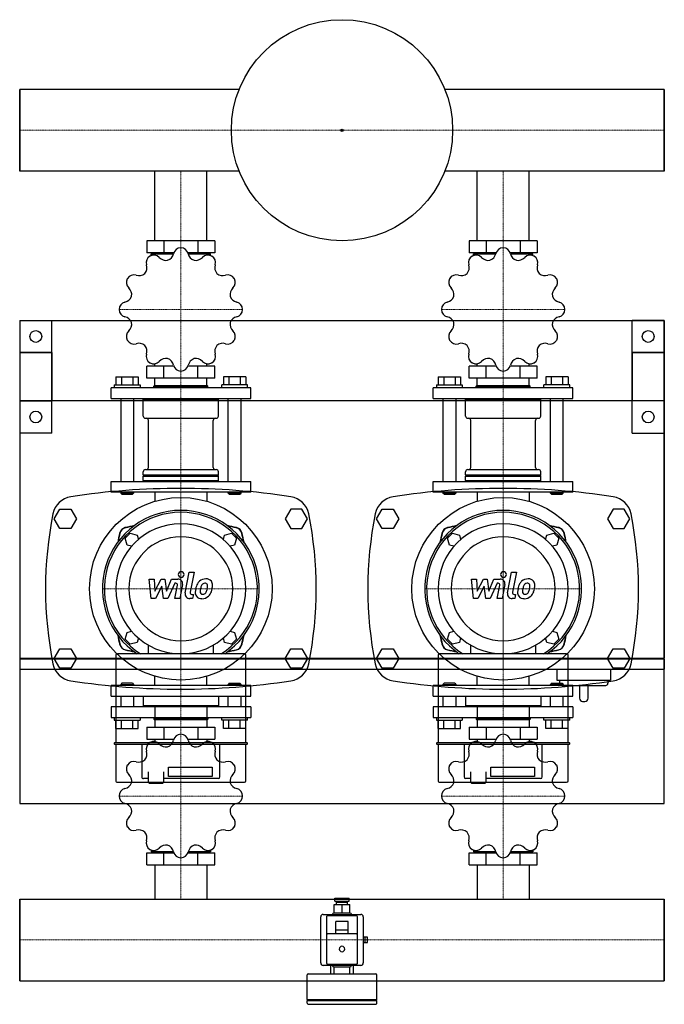
# Model space of a CAD drawing. Extents: x 0 to 600, y -412 to 505.
import ezdxf

# ---------------------------------------------------------------- set-up
doc = ezdxf.new("R2010")
doc.units = 0
doc.linetypes.add('DASHDOT', pattern=[1, 0.5, -0.25, 0, -0.25])
doc.layers.get('0').update_dxf_attribs({"color": 124})
doc.layers.add('CP_AXIS', color=143, linetype='DASHDOT', lineweight=18)
doc.layers.add('CP_DETAL', color=33, linetype='Continuous')

msp = doc.modelspace()

# ---------------------------------------------------------------- linework, layer by layer
for p, q in [((204.29, 440.05), (0, 440.05)), ((0, 440.05), (0, 363.95)), ((0, 363.95), (0, 440.05)), ((0, 440.05), (0, 440.05)), ((0, 440.05), (0, 363.95)), ((600, 440.05), (395.71, 440.05)), ((600, 363.95), (600, 440.05)), ((600, 363.95), (600, 440.05)), ((600, 440.05), (600, 440.05)), ((600, 440.05), (600, 363.95)), ((204.29, 363.95), (0, 363.95)), ((0, 363.95), (0, 363.95)), ((125.85, 299), (125.85, 363.95)), ((174.15, 299), (174.15, 363.95)), ((600, 363.95), (395.71, 363.95)), ((425.85, 299), (425.85, 363.95)), ((474.15, 299), (474.15, 363.95)), ((600, 363.95), (600, 363.95)), ((118.25, 299), (118.25, 288.02)), ((181.75, 299), (118.25, 299)), ((134.12, 299), (134.12, 288.02)), ((165.88, 299), (165.88, 288.02)), ((181.75, 299), (181.75, 288.02)), ((418.25, 299), (418.25, 288.02)), ((481.75, 299), (418.25, 299)), ((434.12, 299), (434.12, 288.02)), ((465.88, 299), (465.88, 288.02)), ((481.75, 299), (481.75, 288.02)), ((143.43, 288.02), (118.25, 288.02)), ((122.5, 285.4), (122.5, 287.03)), ((122.5, 287.03), (143.14, 287.03)), ((125.85, 287.03), (125.85, 288.02)), ((181.75, 288.02), (156.57, 288.02)), ((156.86, 287.03), (177.5, 287.03)), ((174.15, 287.03), (174.15, 288.02)), ((177.5, 285.4), (177.5, 287.03)), ((443.43, 288.02), (418.25, 288.02)), ((422.5, 285.4), (422.5, 287.03)), ((422.5, 287.03), (443.14, 287.03)), ((425.85, 287.03), (425.85, 288.02)), ((481.75, 288.02), (456.57, 288.02)), ((456.86, 287.03), (477.5, 287.03)), ((474.15, 287.03), (474.15, 288.02)), ((477.5, 285.4), (477.5, 287.03)), ((0, 225), (600, 225)), ((0, 225), (0, -225)), ((0, 225), (30, 225)), ((0, 225), (0, 120)), ((30, 120), (30, 225)), ((570, 120), (570, 225)), ((600, 225), (570, 225)), ((600, -225), (600, 225)), ((600, 225), (600, 120)), ((0, 195), (0, -89.5)), ((30, 195), (0, 195)), ((0, 195), (30, 195)), ((30, 195), (30, 150)), ((570, 195), (600, 195)), ((570, 195), (570, 150)), ((600, 195), (570, 195)), ((600, 195), (600, -89.5)), ((125.85, 182.25), (125.85, 184.58)), ((174.15, 182.25), (174.15, 184.58)), ((425.85, 182.25), (425.85, 184.58)), ((474.15, 182.25), (474.15, 184.58)), ((118.25, 171.27), (118.25, 182.25)), ((143.43, 182.25), (118.25, 182.25)), ((134.12, 171.27), (134.12, 182.25)), ((181.75, 182.25), (156.57, 182.25)), ((165.88, 171.27), (165.88, 182.25)), ((181.75, 171.27), (181.75, 182.25)), ((418.25, 171.27), (418.25, 182.25)), ((443.43, 182.25), (418.25, 182.25)), ((434.12, 171.27), (434.12, 182.25)), ((481.75, 182.25), (456.57, 182.25)), ((465.88, 171.27), (465.88, 182.25)), ((481.75, 171.27), (481.75, 182.25)), ((89.61, 172.27), (110.39, 172.27)), ((89.61, 172.27), (89.61, 164.79)), ((94.8, 172.27), (94.8, 164.79)), ((105.2, 172.27), (105.2, 164.79)), ((110.39, 172.27), (110.39, 164.79)), ((181.75, 171.27), (118.25, 171.27)), ((125.85, 164.29), (125.85, 171.27)), ((174.15, 164.29), (174.15, 171.27)), ((189.61, 172.27), (189.61, 164.79)), ((210.39, 172.27), (189.61, 172.27)), ((194.8, 172.27), (194.8, 164.79)), ((205.2, 172.27), (205.2, 164.79)), ((210.39, 172.27), (210.39, 164.79)), ((389.61, 172.27), (410.39, 172.27)), ((389.61, 172.27), (389.61, 164.79)), ((394.8, 172.27), (394.8, 164.79)), ((405.2, 172.27), (405.2, 164.79)), ((410.39, 172.27), (410.39, 164.79)), ((481.75, 171.27), (418.25, 171.27)), ((425.85, 164.29), (425.85, 171.27)), ((474.15, 164.29), (474.15, 171.27)), ((489.61, 172.27), (489.61, 164.79)), ((510.39, 172.27), (489.61, 172.27)), ((494.8, 172.27), (494.8, 164.79)), ((505.2, 172.27), (505.2, 164.79)), ((510.39, 172.27), (510.39, 164.79)), ((215, 162.29), (85, 162.29)), ((85, 152.31), (85, 162.29)), ((88, 164.79), (88, 162.29)), ((88, 164.79), (112, 164.79)), ((112, 164.79), (112, 162.29)), ((125.5, 164.29), (125, 163.79)), ((125, 163.79), (175, 163.79)), ((125, 162.29), (125, 163.79)), ((125.5, 164.29), (174.5, 164.29)), ((174.5, 164.29), (175, 163.79)), ((175, 162.29), (175, 163.79)), ((188, 162.29), (188, 164.79)), ((212, 164.79), (188, 164.79)), ((212, 162.29), (212, 164.79)), ((215, 152.31), (215, 162.29)), ((515, 162.29), (385, 162.29)), ((385, 152.31), (385, 162.29)), ((388, 164.79), (388, 162.29)), ((388, 164.79), (412, 164.79)), ((412, 164.79), (412, 162.29)), ((425.5, 164.29), (425, 163.79)), ((425, 163.79), (475, 163.79)), ((425, 162.29), (425, 163.79)), ((425.5, 164.29), (474.5, 164.29)), ((474.5, 164.29), (475, 163.79)), ((475, 162.29), (475, 163.79)), ((488, 162.29), (488, 164.79)), ((512, 164.79), (488, 164.79)), ((512, 162.29), (512, 164.79)), ((515, 152.31), (515, 162.29)), ((600, 150), (0, 150)), ((0, 150), (30, 150)), ((85, 152.31), (215, 152.31)), ((94, 152.31), (94, 74.98)), ((106, 152.31), (106, 74.98)), ((116, 152.31), (115, 151.32)), ((115, 151.32), (185, 151.32)), ((115, 135.85), (115, 151.32)), ((184, 152.31), (185, 151.32)), ((185, 135.85), (185, 151.32)), ((194, 74.98), (194, 152.31)), ((206, 74.98), (206, 152.31)), ((385, 152.31), (515, 152.31)), ((394, 152.31), (394, 74.98)), ((406, 152.31), (406, 74.98)), ((416, 152.31), (415, 151.32)), ((415, 151.32), (485, 151.32)), ((415, 135.85), (415, 151.32)), ((484, 152.31), (485, 151.32)), ((485, 135.85), (485, 151.32)), ((494, 74.98), (494, 152.31)), ((506, 74.98), (506, 152.31)), ((600, 150), (570, 150)), ((117, 133.85), (183, 133.85)), ((119.85, 87.95), (119.85, 131.86)), ((180.15, 87.95), (180.15, 131.86)), ((417, 133.85), (483, 133.85)), ((419.85, 87.95), (419.85, 131.86)), ((480.15, 87.95), (480.15, 131.86)), ((30, 120), (0, 120)), ((570, 120), (600, 120)), ((115, 80.97), (115, 83.96)), ((117, 85.96), (183, 85.96)), ((185, 80.97), (185, 83.96)), ((415, 80.97), (415, 83.96)), ((417, 85.96), (483, 85.96)), ((485, 80.97), (485, 83.96)), ((85, 74.98), (215, 74.98)), ((85, 65), (85, 74.98)), ((115, 80.97), (185, 80.97)), ((115.5, 80.47), (115, 80.97)), ((115.5, 80.47), (115, 79.97)), ((115, 79.97), (185, 79.97)), ((115, 75.98), (115, 79.97)), ((115, 75.98), (185, 75.98)), ((116, 74.98), (115, 75.98)), ((115.5, 80.47), (184.5, 80.47)), ((184, 74.98), (185, 75.98)), ((184.5, 80.47), (185, 80.97)), ((184.5, 80.47), (185, 79.97)), ((185, 75.98), (185, 79.97)), ((215, 65), (215, 74.98)), ((385, 74.98), (515, 74.98)), ((385, 65), (385, 74.98)), ((415, 80.97), (485, 80.97)), ((415.5, 80.47), (415, 80.97)), ((415.5, 80.47), (415, 79.97)), ((415, 79.97), (485, 79.97)), ((415, 75.98), (415, 79.97)), ((415, 75.98), (485, 75.98)), ((416, 74.98), (415, 75.98)), ((415.5, 80.47), (484.5, 80.47)), ((484, 74.98), (485, 75.98)), ((484.5, 80.47), (485, 80.97)), ((484.5, 80.47), (485, 79.97)), ((485, 75.98), (485, 79.97)), ((515, 65), (515, 74.98)), ((215, 65), (85, 65)), ((94, 65), (94, 64)), ((106, 65), (106, 64)), ((125.85, 65), (125.85, 56.5)), ((174.15, 65), (174.15, 56.5)), ((194, 64), (194, 65)), ((206, 64), (206, 65)), ((515, 65), (385, 65)), ((394, 65), (394, 64)), ((406, 65), (406, 64)), ((425.85, 65), (425.85, 56.5)), ((474.15, 65), (474.15, 56.5)), ((494, 64), (494, 65)), ((506, 64), (506, 65)), ((106, 64), (94, 64)), ((95, 63), (94, 64)), ((95, 63), (105, 63)), ((105, 63), (106, 64)), ((206, 64), (194, 64)), ((195, 63), (194, 64)), ((195, 63), (205, 63)), ((205, 63), (206, 64)), ((406, 64), (394, 64)), ((395, 63), (394, 64)), ((395, 63), (405, 63)), ((405, 63), (406, 64)), ((506, 64), (494, 64)), ((495, 63), (494, 64)), ((495, 63), (505, 63)), ((505, 63), (506, 64)), ((32.11, 40), (37.3, 49)), ((37.3, 49), (47.7, 49)), ((47.7, 49), (52.89, 40)), ((252.3, 49), (247.11, 40)), ((262.7, 49), (252.3, 49)), ((267.89, 40), (262.7, 49)), ((332.11, 40), (337.3, 49)), ((337.3, 49), (347.7, 49)), ((347.7, 49), (352.89, 40)), ((552.3, 49), (547.11, 40)), ((562.7, 49), (552.3, 49)), ((567.89, 40), (562.7, 49)), ((37.3, 31), (32.11, 40)), ((52.89, 40), (47.7, 31)), ((247.11, 40), (252.3, 31)), ((262.7, 31), (267.89, 40)), ((337.3, 31), (332.11, 40)), ((352.89, 40), (347.7, 31)), ((547.11, 40), (552.3, 31)), ((562.7, 31), (567.89, 40)), ((47.7, 31), (37.3, 31)), ((252.3, 31), (262.7, 31)), ((347.7, 31), (337.3, 31)), ((552.3, 31), (562.7, 31)), ((98.32, 22.03), (102.97, 26.68)), ((100.03, 15.67), (98.32, 22.03)), ((102.97, 26.68), (109.33, 24.97)), ((109.33, 24.97), (110.44, 20.82)), ((189.56, 20.82), (190.67, 24.97)), ((190.67, 24.97), (197.03, 26.68)), ((197.03, 26.68), (201.68, 22.03)), ((201.68, 22.03), (199.97, 15.67)), ((398.32, 22.03), (402.97, 26.68)), ((400.03, 15.67), (398.32, 22.03)), ((402.97, 26.68), (409.33, 24.97)), ((409.33, 24.97), (410.44, 20.82)), ((489.56, 20.82), (490.67, 24.97)), ((490.67, 24.97), (497.03, 26.68)), ((497.03, 26.68), (501.68, 22.03)), ((501.68, 22.03), (499.97, 15.67)), ((104.18, 14.56), (100.03, 15.67)), ((199.97, 15.67), (195.82, 14.56)), ((404.18, 14.56), (400.03, 15.67)), ((499.97, 15.67), (495.82, 14.56)), ((0, 0), (0, 0)), ((0, 0), (0, 0)), ((98.32, -72.03), (100.03, -65.67)), ((102.97, -76.68), (98.32, -72.03)), ((100.03, -65.67), (104.18, -64.56)), ((110.44, -70.82), (109.33, -74.97)), ((190.67, -74.97), (189.56, -70.82)), ((195.82, -64.56), (199.97, -65.67)), ((201.68, -72.03), (197.03, -76.68)), ((199.97, -65.67), (201.68, -72.03)), ((398.32, -72.03), (400.03, -65.67)), ((402.97, -76.68), (398.32, -72.03)), ((400.03, -65.67), (404.18, -64.56)), ((410.44, -70.82), (409.33, -74.97)), ((490.67, -74.97), (489.56, -70.82)), ((495.82, -64.56), (499.97, -65.67)), ((501.68, -72.03), (497.03, -76.68)), ((499.97, -65.67), (501.68, -72.03)), ((32.11, -90), (37.3, -81)), ((37.3, -81), (47.7, -81)), ((47.7, -81), (52.89, -90)), ((109.33, -74.97), (102.97, -76.68)), ((119.66, -77.39), (119.66, -85.54)), ((180.34, -85.54), (180.34, -77.39)), ((197.03, -76.68), (190.67, -74.97)), ((247.11, -90), (252.3, -81)), ((252.3, -81), (262.7, -81)), ((262.7, -81), (267.89, -90)), ((332.11, -90), (337.3, -81)), ((337.3, -81), (347.7, -81)), ((347.7, -81), (352.89, -90)), ((409.33, -74.97), (402.97, -76.68)), ((419.66, -77.39), (419.66, -85.54)), ((480.34, -85.54), (480.34, -77.39)), ((497.03, -76.68), (490.67, -74.97)), ((547.11, -90), (552.3, -81)), ((552.3, -81), (562.7, -81)), ((562.7, -81), (567.89, -90)), ((0, -89.5), (600, -89.5)), ((600, -90.5), (0, -90.5)), ((0, -90.5), (0, -100)), ((1, -89.5), (1, -90.5)), ((37.3, -99), (32.11, -90)), ((52.89, -90), (47.7, -99)), ((89.46, -86.96), (89.46, -168.36)), ((209.11, -85.54), (90.89, -85.54)), ((210.54, -168.36), (210.54, -86.96)), ((252.3, -99), (247.11, -90)), ((267.89, -90), (262.7, -99)), ((337.3, -99), (332.11, -90)), ((352.89, -90), (347.7, -99)), ((389.46, -86.96), (389.46, -168.36)), ((509.11, -85.54), (390.89, -85.54)), ((510.54, -168.36), (510.54, -86.96)), ((552.3, -99), (547.11, -90)), ((567.89, -90), (562.7, -99)), ((599, -90.5), (599, -89.5)), ((600, -90.5), (600, -100)), ((0, -100), (600, -100)), ((47.7, -99), (37.3, -99)), ((262.7, -99), (252.3, -99)), ((347.7, -99), (337.3, -99)), ((500, -100), (500, -110)), ((550, -100), (550, -110)), ((562.7, -99), (552.3, -99)), ((125.85, -115), (125.85, -106.5)), ((174.15, -115), (174.15, -106.5)), ((425.85, -115), (425.85, -106.5)), ((474.15, -115), (474.15, -106.5)), ((500, -110), (550, -110)), ((502.5, -110), (502.5, -113)), ((547.5, -110), (547.5, -113)), ((215, -115), (85, -115)), ((85, -125), (85, -115)), ((95, -113), (94, -114)), ((94, -114), (106, -114)), ((94, -114), (94, -115)), ((105, -113), (95, -113)), ((105, -113), (106, -114)), ((106, -114), (106, -115)), ((195, -113), (194, -114)), ((206, -114), (194, -114)), ((194, -115), (194, -114)), ((195, -113), (205, -113)), ((205, -113), (206, -114)), ((206, -115), (206, -114)), ((215, -125), (215, -115)), ((515, -115), (385, -115)), ((385, -125), (385, -115)), ((395, -113), (394, -114)), ((394, -114), (406, -114)), ((394, -114), (394, -115)), ((405, -113), (395, -113)), ((405, -113), (406, -114)), ((406, -114), (406, -115)), ((495, -113), (494, -114)), ((506, -114), (494, -114)), ((494, -115), (494, -114)), ((495, -113), (505, -113)), ((504.5, -115), (545.5, -115)), ((505, -113), (506, -114)), ((506, -115), (506, -114)), ((515, -125), (515, -115)), ((521, -115), (521, -127)), ((529, -127), (529, -115)), ((85, -125), (215, -125)), ((94, -125), (94, -135)), ((106, -125), (106, -135)), ((115, -125), (115, -134)), ((185, -125), (185, -134)), ((194, -135), (194, -125)), ((206, -135), (206, -125)), ((385, -125), (515, -125)), ((394, -125), (394, -135)), ((406, -125), (406, -135)), ((415, -125), (415, -134)), ((485, -125), (485, -134)), ((494, -135), (494, -125)), ((506, -135), (506, -125)), ((215, -135), (85, -135)), ((85, -135), (85, -145)), ((185, -134), (115, -134)), ((116, -135), (115, -134)), ((125.85, -135), (125.85, -145)), ((174.15, -135), (174.15, -145)), ((184, -135), (185, -134)), ((215, -135), (215, -145)), ((515, -135), (385, -135)), ((385, -135), (385, -145)), ((485, -134), (415, -134)), ((416, -135), (415, -134)), ((425.85, -135), (425.85, -145)), ((474.15, -135), (474.15, -145)), ((484, -135), (485, -134)), ((515, -135), (515, -145)), ((524, -130), (526, -130)), ((85, -145), (215, -145)), ((88, -145), (88, -147.5)), ((112, -145), (112, -147.5)), ((125, -145), (125, -146.5)), ((175, -146.5), (125, -146.5)), ((125.5, -147), (125, -146.5)), ((174.5, -147), (175, -146.5)), ((175, -145), (175, -146.5)), ((188, -147.5), (188, -145)), ((212, -147.5), (212, -145)), ((385, -145), (515, -145)), ((388, -145), (388, -147.5)), ((412, -145), (412, -147.5)), ((425, -145), (425, -146.5)), ((475, -146.5), (425, -146.5)), ((425.5, -147), (425, -146.5)), ((474.5, -147), (475, -146.5)), ((475, -145), (475, -146.5)), ((488, -147.5), (488, -145)), ((512, -147.5), (512, -145)), ((88, -147.5), (112, -147.5)), ((89.61, -155), (89.61, -147.5)), ((89.61, -155), (110.39, -155)), ((94.8, -155), (94.8, -147.5)), ((105.2, -155), (105.2, -147.5)), ((110.39, -155), (110.39, -147.5)), ((118.25, -154), (118.25, -165)), ((118.25, -154), (181.75, -154)), ((174.5, -147), (125.5, -147)), ((125.85, -147), (125.85, -154)), ((134.12, -154), (134.12, -165)), ((165.88, -154), (165.88, -165)), ((174.15, -147), (174.15, -154)), ((181.75, -154), (181.75, -165)), ((212, -147.5), (188, -147.5)), ((189.61, -155), (189.61, -147.5)), ((210.39, -155), (189.61, -155)), ((194.8, -155), (194.8, -147.5)), ((205.2, -155), (205.2, -147.5)), ((210.39, -155), (210.39, -147.5)), ((388, -147.5), (412, -147.5)), ((389.61, -155), (389.61, -147.5)), ((389.61, -155), (410.39, -155)), ((394.8, -155), (394.8, -147.5)), ((405.2, -155), (405.2, -147.5)), ((410.39, -155), (410.39, -147.5)), ((418.25, -154), (418.25, -165)), ((418.25, -154), (481.75, -154)), ((474.5, -147), (425.5, -147)), ((425.85, -147), (425.85, -154)), ((434.12, -154), (434.12, -165)), ((465.88, -154), (465.88, -165)), ((474.15, -147), (474.15, -154)), ((481.75, -154), (481.75, -165)), ((512, -147.5), (488, -147.5)), ((489.61, -155), (489.61, -147.5)), ((510.39, -155), (489.61, -155)), ((494.8, -155), (494.8, -147.5)), ((505.2, -155), (505.2, -147.5)), ((510.39, -155), (510.39, -147.5)), ((118.25, -165), (143.43, -165)), ((125.85, -165), (125.85, -167.33)), ((156.57, -165), (181.75, -165)), ((174.15, -165), (174.15, -167.33)), ((418.25, -165), (443.43, -165)), ((425.85, -165), (425.85, -167.33)), ((456.57, -165), (481.75, -165)), ((474.15, -165), (474.15, -167.33)), ((88.04, -168.72), (88.04, -169.43)), ((211.6, -168.36), (88.4, -168.36)), ((88.4, -169.79), (211.6, -169.79)), ((89.46, -169.79), (89.46, -203.76)), ((113.68, -169.79), (113.68, -200.23)), ((186.32, -200.23), (186.32, -169.79)), ((210.54, -203.76), (210.54, -169.79)), ((211.96, -169.43), (211.96, -168.72)), ((388.04, -168.72), (388.04, -169.43)), ((511.6, -168.36), (388.4, -168.36)), ((388.4, -169.79), (511.6, -169.79)), ((389.46, -169.79), (389.46, -203.76)), ((413.68, -169.79), (413.68, -200.23)), ((486.32, -200.23), (486.32, -169.79)), ((510.54, -203.76), (510.54, -169.79)), ((511.96, -169.43), (511.96, -168.72)), ((138.6, -191.22), (179.2, -191.22)), ((138.6, -199.7), (138.6, -191.22)), ((179.2, -191.22), (179.2, -199.7)), ((438.6, -191.22), (479.2, -191.22)), ((438.6, -199.7), (438.6, -191.22)), ((479.2, -191.22), (479.2, -199.7)), ((119.73, -201.66), (115.1, -201.66)), ((119.73, -195.46), (119.73, -205.19)), ((133.98, -195.46), (133.98, -205.19)), ((184.9, -201.66), (133.98, -201.66)), ((179.2, -199.7), (138.6, -199.7)), ((419.73, -201.66), (415.1, -201.66)), ((419.73, -195.46), (419.73, -205.19)), ((433.98, -195.46), (433.98, -205.19)), ((484.9, -201.66), (433.98, -201.66)), ((479.2, -199.7), (438.6, -199.7)), ((90.89, -205.18), (209.11, -205.18)), ((120.44, -205.9), (119.73, -205.19)), ((120.44, -205.9), (126.85, -205.9)), ((126.85, -205.9), (133.26, -205.9)), ((133.26, -205.9), (133.98, -205.19)), ((390.89, -205.18), (509.11, -205.18)), ((420.44, -205.9), (419.73, -205.19)), ((420.44, -205.9), (426.85, -205.9)), ((426.85, -205.9), (433.26, -205.9)), ((433.26, -205.9), (433.98, -205.19)), ((0, -225), (600, -225)), ((118.25, -282), (118.25, -271)), ((118.25, -271), (143.43, -271)), ((122.5, -268.37), (122.5, -270)), ((143.14, -270), (122.5, -270)), ((125.85, -270), (125.85, -271)), ((134.12, -282), (134.12, -271)), ((156.57, -271), (181.75, -271)), ((177.5, -270), (156.86, -270)), ((165.88, -282), (165.88, -271)), ((174.15, -270), (174.15, -271)), ((177.5, -268.37), (177.5, -270)), ((181.75, -282), (181.75, -271)), ((418.25, -282), (418.25, -271)), ((418.25, -271), (443.43, -271)), ((422.5, -268.37), (422.5, -270)), ((443.14, -270), (422.5, -270)), ((425.85, -270), (425.85, -271)), ((434.12, -282), (434.12, -271)), ((456.57, -271), (481.75, -271)), ((477.5, -270), (456.86, -270)), ((465.88, -282), (465.88, -271)), ((474.15, -270), (474.15, -271)), ((477.5, -268.37), (477.5, -270)), ((481.75, -282), (481.75, -271)), ((118.25, -282), (181.75, -282)), ((125.85, -282), (125.85, -313.95)), ((174.15, -282), (174.15, -313.95)), ((418.25, -282), (481.75, -282)), ((425.85, -282), (425.85, -313.95)), ((474.15, -282), (474.15, -313.95)), ((0, -313.95), (600, -313.95)), ((0, -313.95), (0, -390.05)), ((0, -313.95), (0, -313.95)), ((0, -313.95), (0, -390.05)), ((0, -390.05), (0, -313.95)), ((292.79, -319), (307.21, -319)), ((292.79, -327), (292.79, -319)), ((293.3, -313), (306.7, -313)), ((293.3, -316), (293.3, -313)), ((293.3, -316), (306.7, -316)), ((294.85, -317), (305.15, -317)), ((294.85, -319), (294.85, -317)), ((296.91, -317), (296.91, -316)), ((300, -327), (300, -319)), ((303.09, -317), (303.09, -316)), ((305.15, -319), (305.15, -317)), ((306.7, -316), (306.7, -313)), ((307.21, -327), (307.21, -319)), ((413.99, -313.95), (413.99, -313.95)), ((600, -313.95), (600, -390.05)), ((600, -313.95), (600, -313.95)), ((600, -313.95), (600, -390.05)), ((600, -390.05), (600, -313.95)), ((282.49, -328.25), (317.51, -328.25)), ((313.39, -329.5), (286.61, -329.5)), ((291.24, -328.25), (291.24, -328)), ((307.73, -327), (292.27, -327)), ((308.76, -328.25), (308.76, -328)), ((280.17, -373.5), (280.17, -330.5)), ((285.58, -330.5), (285.58, -373.5)), ((294.33, -346.5), (294.33, -335)), ((305.67, -335), (294.33, -335)), ((305.67, -346.5), (305.67, -335)), ((314.42, -373.5), (314.42, -330.5)), ((319.83, -330.5), (319.83, -373.5)), ((313.39, -346.5), (286.61, -346.5)), ((305.67, -343), (294.33, -343)), ((319.83, -347), (320.09, -347)), ((320.09, -349.5), (320.09, -347)), ((323.69, -349.5), (319.83, -349.5)), ((319.83, -354.5), (323.69, -354.5)), ((319.83, -357), (320.09, -357)), ((320.09, -357), (320.09, -354.5)), ((321.63, -354.5), (321.63, -349.5)), ((323.69, -354.5), (323.69, -349.5)), ((317.51, -375.75), (282.49, -375.75)), ((286.61, -374.5), (313.39, -374.5)), ((289.7, -383.5), (289.7, -375.75)), ((291.24, -375.75), (291.24, -376)), ((308.76, -375.75), (308.76, -376)), ((310.3, -375.75), (310.3, -383.5)), ((267.55, -407.5), (267.55, -384.5)), ((268.58, -383.5), (331.42, -383.5)), ((292.27, -377), (307.73, -377)), ((292.79, -383.5), (292.79, -377)), ((307.21, -383.5), (307.21, -377)), ((332.45, -407.5), (332.45, -384.5)), ((0, -390.05), (600, -390.05)), ((0, -390.05), (0, -390.05)), ((600, -390.05), (600, -390.05)), ((267.55, -407.5), (332.45, -407.5)), ((268.58, -408.5), (267.55, -407.5)), ((267.55, -408.5), (331.42, -408.5)), ((267.55, -411), (267.55, -408.5)), ((268.58, -412), (331.42, -412)), ((331.42, -408.5), (332.45, -407.5)), ((332.45, -411), (332.45, -408.5))]:
    msp.add_line(p, q)
for centre, radius in [((300, 402), 103), ((300, 402), 1), ((15, 210), 5.5), ((585, 210), 5.5), ((15, 135), 5.5), ((585, 135), 5.5), ((150, -25), 85), ((450, -25), 85)]:
    msp.add_circle(centre, radius)
for centre, radius, start, end in [((150, -609.3), 677.8, 81.3072, 98.6928), ((450, -609.3), 677.8, 81.3072, 98.6928), ((50.58, 40.94), 20, 98.6928, 168.59951), ((249.42, 40.94), 20, 11.40049, 81.3072), ((350.58, 40.94), 20, 98.6928, 168.59951), ((549.42, 40.94), 20, 11.40049, 81.3072), ((377.61, -25), 353.61, 168.59951, 191.40049), ((-77.61, -25), 353.61, 348.59951, 11.40049), ((677.61, -25), 353.61, 168.59951, 191.40049), ((222.39, -25), 353.61, 348.59951, 11.40049), ((50.58, -90.94), 20, 191.40049, 261.3072), ((249.42, -90.94), 20, 278.6928, 348.59951), ((350.58, -90.94), 20, 191.40049, 261.3072), ((549.42, -90.94), 20, 278.6928, 348.59951), ((150, 559.3), 677.8, 261.3072, 278.6928), ((450, 559.3), 677.8, 261.3072, 278.6928), ((504.5, -113), 2, 180, 270), ((545.5, -113), 2, 270, 0), ((524, -127), 3, 180, 270), ((526, -127), 3, 270, 0), ((149.96, -167.48), 6.98, 90.43587, 167.30465), ((150, -218), 57.5, 89.90799, 90.09201), ((150.04, -167.49), 6.99, 12.70843, 89.55105), ((449.96, -167.48), 6.98, 90.43587, 167.30465), ((450, -218), 57.5, 89.90799, 90.09201), ((450.04, -167.49), 6.99, 12.70843, 89.55105), ((124.71, -174.27), 6.98, 120.43587, 197.30465), ((150, -218), 57.5, 119.90799, 120.09201), ((124.78, -174.23), 6.99, 42.70843, 119.55105), ((136.2, -163.69), 8.56, 222.68658, 280.13684), ((134.78, -164.06), 8.57, 289.92376, 347.25282), ((165.2, -164.07), 8.56, 192.68658, 250.13684), ((163.79, -163.68), 8.57, 259.92376, 317.25282), ((175.22, -174.23), 6.98, 60.43587, 137.30465), ((150, -218), 57.5, 59.90799, 60.09201), ((175.29, -174.27), 6.99, 342.70843, 59.55105), ((424.71, -174.27), 6.98, 120.43587, 197.30465), ((450, -218), 57.5, 119.90799, 120.09201), ((424.78, -174.23), 6.99, 42.70843, 119.55105), ((436.2, -163.69), 8.56, 222.68658, 280.13684), ((434.78, -164.06), 8.57, 289.92376, 347.25282), ((465.2, -164.07), 8.56, 192.68658, 250.13684), ((463.79, -163.68), 8.57, 259.92376, 317.25282), ((475.22, -174.23), 6.98, 60.43587, 137.30465), ((450, -218), 57.5, 59.90799, 60.09201), ((475.29, -174.27), 6.99, 342.70843, 59.55105), ((109.85, -178.89), 8.57, 319.92376, 17.25282), ((190.13, -178.9), 8.56, 162.68658, 220.13684), ((409.85, -178.89), 8.57, 319.92376, 17.25282), ((490.13, -178.9), 8.56, 162.68658, 220.13684), ((106.23, -192.78), 6.98, 150.43587, 227.30465), ((150, -218), 57.5, 149.90799, 150.09201), ((106.27, -192.71), 6.99, 72.70843, 149.55105), ((110.9, -177.87), 8.56, 252.68658, 310.13684), ((189.11, -177.85), 8.57, 229.92376, 287.25282), ((193.73, -192.71), 6.98, 30.43587, 107.30465), ((193.77, -192.78), 6.99, 312.70843, 29.55105), ((150, -218), 57.5, 29.90799, 30.09201), ((406.23, -192.78), 6.98, 150.43587, 227.30465), ((450, -218), 57.5, 149.90799, 150.09201), ((406.27, -192.71), 6.99, 72.70843, 149.55105), ((410.9, -177.87), 8.56, 252.68658, 310.13684), ((489.11, -177.85), 8.57, 229.92376, 287.25282), ((493.73, -192.71), 6.98, 30.43587, 107.30465), ((493.77, -192.78), 6.99, 312.70843, 29.55105), ((450, -218), 57.5, 29.90799, 30.09201), ((95.68, -204.21), 8.57, 349.92376, 47.25282), ((204.31, -204.2), 8.56, 132.68658, 190.13684), ((395.68, -204.21), 8.57, 349.92376, 47.25282), ((504.31, -204.2), 8.56, 132.68658, 190.13684), ((96.07, -202.8), 8.56, 282.68658, 340.13684), ((203.94, -202.78), 8.57, 199.92376, 257.25282), ((396.07, -202.8), 8.56, 282.68658, 340.13684), ((503.94, -202.78), 8.57, 199.92376, 257.25282), ((99.49, -217.96), 6.99, 102.70843, 179.55105), ((150, -218), 57.5, 179.90799, 180.09201), ((99.48, -218.04), 6.98, 180.43587, 257.30465), ((200.52, -217.96), 6.98, 0.43587, 77.30465), ((200.51, -218.04), 6.99, 282.70843, 359.55105), ((150, -218), 57.5, 359.90799, 0.09201), ((399.49, -217.96), 6.99, 102.70843, 179.55105), ((450, -218), 57.5, 179.90799, 180.09201), ((399.48, -218.04), 6.98, 180.43587, 257.30465), ((500.52, -217.96), 6.98, 0.43587, 77.30465), ((500.51, -218.04), 6.99, 282.70843, 359.55105), ((450, -218), 57.5, 359.90799, 0.09201), ((96.06, -233.22), 8.57, 19.92376, 77.25282), ((203.93, -233.2), 8.56, 102.68658, 160.13684), ((396.06, -233.22), 8.57, 19.92376, 77.25282), ((503.93, -233.2), 8.56, 102.68658, 160.13684), ((106.23, -243.22), 6.99, 132.70843, 209.55105), ((95.69, -231.8), 8.56, 312.68658, 10.13684), ((204.32, -231.79), 8.57, 169.92376, 227.25282), ((193.77, -243.22), 6.98, 330.43587, 47.30465), ((406.23, -243.22), 6.99, 132.70843, 209.55105), ((395.69, -231.8), 8.56, 312.68658, 10.13684), ((504.32, -231.79), 8.57, 169.92376, 227.25282), ((493.77, -243.22), 6.98, 330.43587, 47.30465), ((150, -218), 57.5, 209.90799, 210.09201), ((106.27, -243.29), 6.98, 210.43587, 287.30465), ((193.73, -243.29), 6.99, 252.70843, 329.55105), ((150, -218), 57.5, 329.90799, 330.09201), ((450, -218), 57.5, 209.90799, 210.09201), ((406.27, -243.29), 6.98, 210.43587, 287.30465), ((493.73, -243.29), 6.99, 252.70843, 329.55105), ((450, -218), 57.5, 329.90799, 330.09201), ((110.89, -258.15), 8.57, 49.92376, 107.25282), ((109.87, -257.1), 8.56, 342.68658, 40.13684), ((190.15, -257.11), 8.57, 139.92376, 197.25282), ((189.1, -258.13), 8.56, 72.68658, 130.13684), ((410.89, -258.15), 8.57, 49.92376, 107.25282), ((409.87, -257.1), 8.56, 342.68658, 40.13684), ((490.15, -257.11), 8.57, 139.92376, 197.25282), ((489.1, -258.13), 8.56, 72.68658, 130.13684), ((124.71, -261.73), 6.99, 162.70843, 239.55105), ((136.21, -272.32), 8.57, 79.92376, 137.25282), ((134.8, -271.93), 8.56, 12.68658, 70.13684), ((165.22, -271.94), 8.57, 109.92376, 167.25282), ((163.8, -272.31), 8.56, 42.68658, 100.13684), ((175.29, -261.73), 6.98, 300.43587, 17.30465), ((424.71, -261.73), 6.99, 162.70843, 239.55105), ((436.21, -272.32), 8.57, 79.92376, 137.25282), ((434.8, -271.93), 8.56, 12.68658, 70.13684), ((465.22, -271.94), 8.57, 109.92376, 167.25282), ((463.8, -272.31), 8.56, 42.68658, 100.13684), ((475.29, -261.73), 6.98, 300.43587, 17.30465), ((150, -218), 57.5, 239.90799, 240.09201), ((124.78, -261.77), 6.98, 240.43587, 317.30465), ((149.96, -268.51), 6.99, 192.70843, 269.55105), ((150.04, -268.52), 6.98, 270.43587, 347.30465), ((175.22, -261.77), 6.99, 222.70843, 299.55105), ((150, -218), 57.5, 299.90799, 300.09201), ((450, -218), 57.5, 239.90799, 240.09201), ((424.78, -261.77), 6.98, 240.43587, 317.30465), ((449.96, -268.51), 6.99, 192.70843, 269.55105), ((450.04, -268.52), 6.98, 270.43587, 347.30465), ((475.22, -261.77), 6.99, 222.70843, 299.55105), ((450, -218), 57.5, 299.90799, 300.09201), ((150, -218), 57.5, 269.90799, 270.09201), ((450, -218), 57.5, 269.90799, 270.09201)]:
    msp.add_arc(centre, radius, start, end)
for centre, major_axis, ratio, start_param, end_param in [((124.71, 278.77), (-6.98, 0), 0.997868, -1.03959, 0.302023), ((150, 235.14), (57.5, 0), 0.997868, 2.092789, 2.096001), ((124.78, 278.81), (-6.99, 0), 0.997868, 3.886995, 5.228152), ((134.78, 288.96), (-8.57, 0), 0.997868, 1.918532, 2.919112), ((149.96, 285.54), (-6.98, 0), 0.997868, -1.563189, -0.221576), ((150, 235.14), (57.5, 0), 0.997868, 1.56919, 1.572402), ((150.04, 285.54), (-6.99, 0), 0.997868, 3.363397, 4.704553), ((165.2, 288.95), (8.56, 0), 0.997868, 3.363015, 4.365711), ((175.22, 278.81), (6.98, 0), 0.997868, 1.054805, 2.396418), ((150, 235.14), (57.5, 0), 0.997868, 1.045592, 1.048803), ((175.29, 278.77), (6.99, 0), 0.997868, -0.301795, 1.039362), ((424.71, 278.77), (-6.98, 0), 0.997868, -1.03959, 0.302023), ((450, 235.14), (57.5, 0), 0.997868, 2.092789, 2.096001), ((424.78, 278.81), (-6.99, 0), 0.997868, 3.886995, 5.228152), ((434.78, 288.96), (-8.57, 0), 0.997868, 1.918532, 2.919112), ((449.96, 285.54), (-6.98, 0), 0.997868, -1.563189, -0.221576), ((450, 235.14), (57.5, 0), 0.997868, 1.56919, 1.572402), ((450.04, 285.54), (6.99, 0), 0.997868, 0.221804, 1.562961), ((465.2, 288.95), (8.56, 0), 0.997868, 3.363015, 4.365711), ((475.22, 278.81), (6.98, 0), 0.997868, 1.054805, 2.396418), ((450, 235.14), (57.5, 0), 0.997868, 1.045592, 1.048803), ((475.29, 278.77), (6.99, 0), 0.997868, -0.301795, 1.039362), ((109.85, 274.16), (-8.57, 0), 0.997868, 2.44213, 3.442711), ((136.2, 289.33), (8.56, 0), 0.997868, 3.886614, 4.88931), ((163.79, 289.34), (8.57, 0), 0.997868, 4.536525, 5.537106), ((190.13, 274.16), (-8.56, 0), 0.997868, -0.302176, 0.70052), ((409.85, 274.16), (8.57, 0), 0.997868, -0.699462, 0.301119), ((436.2, 289.33), (8.56, 0), 0.997868, 3.886614, 4.88931), ((463.79, 289.34), (8.57, 0), 0.997868, 4.536525, 5.537106), ((490.13, 274.16), (-8.56, 0), 0.997868, -0.302176, 0.70052), ((106.27, 260.37), (6.99, 0), 0.997868, 1.269002, 2.610158), ((110.9, 275.18), (-8.56, 0), 0.997868, 1.26862, 2.271316), ((189.11, 275.2), (8.57, 0), 0.997868, 4.012927, 5.013508), ((193.73, 260.37), (-6.98, 0), 0.997868, 3.672799, 5.014412), ((406.27, 260.37), (6.99, 0), 0.997868, 1.269002, 2.610158), ((410.9, 275.18), (-8.56, 0), 0.997868, 1.26862, 2.271316), ((489.11, 275.2), (-8.57, 0), 0.997868, 0.871334, 1.871915), ((493.73, 260.37), (-6.98, 0), 0.997868, 3.672799, 5.014412), ((106.23, 260.31), (6.98, 0), 0.997868, 2.625601, 3.967214), ((150, 235.14), (57.5, 0), 0.997868, 2.616388, 2.6196), ((193.77, 260.31), (6.99, 0), 0.997868, -0.825394, 0.515763), ((150, 235.14), (-57.5, 0), 0.997868, 3.663586, 3.666797), ((406.23, 260.31), (6.98, 0), 0.997868, 2.625601, 3.967214), ((450, 235.14), (-57.5, 0), 0.997868, -0.525205, -0.521993), ((493.77, 260.31), (6.99, 0), 0.997868, -0.825394, 0.515763), ((450, 235.14), (-57.5, 0), 0.997868, 3.663586, 3.666797), ((95.68, 248.9), (8.57, 0), 0.997868, -0.175864, 0.824717), ((204.31, 248.91), (-8.56, 0), 0.997868, -0.825775, 0.176921), ((395.68, 248.9), (8.57, 0), 0.997868, -0.175864, 0.824717), ((504.31, 248.91), (-8.56, 0), 0.997868, -0.825775, 0.176921), ((99.49, 235.17), (6.99, 0), 0.997868, 1.7926, 3.133757), ((96.07, 250.31), (-8.56, 0), 0.997868, 1.792219, 2.794915), ((203.94, 250.32), (-8.57, 0), 0.997868, 0.347735, 1.348316), ((200.52, 235.18), (-6.98, 0), 0.997868, 3.1492, 4.490813), ((399.49, 235.17), (6.99, 0), 0.997868, 1.7926, 3.133757), ((396.07, 250.31), (-8.56, 0), 0.997868, 1.792219, 2.794915), ((503.94, 250.32), (-8.57, 0), 0.997868, 0.347735, 1.348316), ((500.52, 235.18), (-6.98, 0), 0.997868, 3.1492, 4.490813), ((150, 235.14), (-57.5, 0), 0.997868, -0.001606, 0.001606), ((99.48, 235.1), (-6.98, 0), 0.997868, 0.007607, 1.349221), ((200.51, 235.1), (6.99, 0), 0.997868, -1.348992, -0.007836), ((150, 235.14), (-57.5, 0), 0.997868, 3.139987, 3.143199), ((450, 235.14), (-57.5, 0), 0.997868, -0.001606, 0.001606), ((399.48, 235.1), (6.98, 0), 0.997868, 3.1492, 4.490813), ((500.51, 235.1), (-6.99, 0), 0.997868, 1.7926, 3.133757), ((450, 235.14), (-57.5, 0), 0.997868, 3.139987, 3.143199), ((96.06, 219.95), (8.57, 0), 0.997868, 0.347735, 1.348316), ((95.69, 221.37), (8.56, 0), 0.997868, -0.825775, 0.176921), ((204.32, 221.37), (8.57, 0), 0.997868, 2.965729, 3.96631), ((203.93, 219.97), (8.56, 0), 0.997868, 1.792219, 2.794915), ((396.06, 219.95), (8.57, 0), 0.997868, 0.347735, 1.348316), ((395.69, 221.37), (8.56, 0), 0.997868, -0.825775, 0.176921), ((504.32, 221.37), (8.57, 0), 0.997868, 2.965729, 3.96631), ((503.93, 219.97), (8.56, 0), 0.997868, 1.792219, 2.794915), ((106.23, 209.97), (-6.99, 0), 0.997868, -0.825394, 0.515763), ((193.77, 209.97), (6.98, 0), 0.997868, -0.515991, 0.825622), ((406.23, 209.97), (6.99, 0), 0.997868, 2.316199, 3.657356), ((493.77, 209.97), (-6.98, 0), 0.997868, 2.625601, 3.967214), ((150, 235.14), (57.5, 0), 0.997868, 3.663586, 3.666797), ((106.27, 209.9), (-6.98, 0), 0.997868, 0.531206, 1.872819), ((110.89, 195.07), (8.57, 0), 0.997868, 0.871334, 1.871915), ((189.1, 195.09), (8.56, 0), 0.997868, 1.26862, 2.271316), ((193.73, 209.9), (-6.99, 0), 0.997868, 1.269002, 2.610158), ((450, 235.14), (57.5, 0), 0.997868, 3.663585, 3.666797), ((406.27, 209.9), (-6.98, 0), 0.997868, 0.531206, 1.872819), ((410.89, 195.07), (8.57, 0), 0.997868, 0.871334, 1.871915), ((489.1, 195.09), (8.56, 0), 0.997868, 1.26862, 2.271316), ((493.73, 209.9), (-6.99, 0), 0.997868, 1.269002, 2.610158), ((109.87, 196.12), (-8.56, 0), 0.997868, 2.839416, 3.842113), ((124.71, 191.5), (-6.99, 0), 0.997868, -0.301795, 1.039362), ((175.29, 191.5), (6.98, 0), 0.997868, -1.03959, 0.302023), ((190.15, 196.11), (8.57, 0), 0.997868, 2.44213, 3.442711), ((409.87, 196.12), (-8.56, 0), 0.997868, 2.839416, 3.842113), ((424.71, 191.5), (-6.99, 0), 0.997868, -0.301795, 1.039362), ((475.29, 191.5), (6.98, 0), 0.997868, -1.03959, 0.302023), ((490.15, 196.11), (8.57, 0), 0.997868, 2.44213, 3.442711), ((150, 235.14), (-57.5, 0), 0.997868, 1.045592, 1.048804), ((124.78, 191.46), (-6.98, 0), 0.997868, 1.054805, 2.396418), ((136.21, 180.93), (8.57, 0), 0.997868, 1.394933, 2.395514), ((134.8, 181.32), (8.56, 0), 0.997868, 0.221423, 1.224119), ((165.22, 181.31), (-8.57, 0), 0.997868, -1.223061, -0.22248), ((163.8, 180.95), (8.56, 0), 0.997868, 0.745021, 1.747718), ((175.22, 191.46), (6.99, 0), 0.997868, 3.886995, 5.228152), ((150, 235.14), (57.5, 0), 0.997868, -1.048803, -1.045592), ((450, 235.14), (-57.5, 0), 0.997868, 1.045592, 1.048803), ((424.78, 191.46), (-6.98, 0), 0.997868, 1.054805, 2.396418), ((436.21, 180.93), (8.57, 0), 0.997868, 1.394933, 2.395514), ((434.8, 181.32), (8.56, 0), 0.997868, 0.221423, 1.224119), ((465.22, 181.31), (8.57, 0), 0.997868, 1.918532, 2.919112), ((463.8, 180.95), (8.56, 0), 0.997868, 0.745021, 1.747718), ((475.22, 191.46), (6.99, 0), 0.997868, 3.886995, 5.228152), ((450, 235.14), (-57.5, 0), 0.997868, 2.092789, 2.096001), ((149.96, 184.73), (-6.99, 0), 0.997868, 0.221804, 1.562961), ((150, 235.14), (57.5, 0), 0.997868, 4.710783, 4.713995), ((150.04, 184.73), (-6.98, 0), 0.997868, 1.578404, 2.920017), ((449.96, 184.73), (6.99, 0), 0.997868, 3.363397, 4.704553), ((450, 235.14), (57.5, 0), 0.997868, 4.710783, 4.713995), ((450.04, 184.73), (-6.98, 0), 0.997868, 1.578404, 2.920017), ((117, 135.85), (-2, 0), 0.997868, 0, 1.570796), ((117.85, 131.86), (-2, 0), 0.997868, 3.141593, 4.712389), ((182.15, 131.86), (-2, 0), 0.997868, -1.570796, 0), ((183, 135.85), (2, 0), 0.997868, 4.712389, 6.283185), ((417, 135.85), (-2, 0), 0.997868, 0, 1.570796), ((417.85, 131.86), (2, 0), 0.997868, 0, 1.570796), ((482.15, 131.86), (-2, 0), 0.997868, -1.570796, 0), ((483, 135.85), (2, 0), 0.997868, 4.712389, 6.283185), ((117, 83.96), (-2, 0), 0.997868, -1.570796, 0), ((117.85, 87.95), (2, 0), 0.997868, 4.712389, 6.283185), ((182.15, 87.95), (2, 0), 0.997868, 3.141593, 4.712389), ((183, 83.96), (2, 0), 0.997868, 0, 1.570796), ((417, 83.96), (-2, 0), 0.997868, -1.570796, 0), ((417.85, 87.95), (-2, 0), 0.997868, 1.570796, 3.141593), ((482.15, 87.95), (2, 0), 0.997868, 3.141593, 4.712389), ((483, 83.96), (2, 0), 0.997868, 0, 1.570796), ((150, -25), (-51.62, 51.62), 1, 2.949194, 8.046381), ((150, -25), (50.36, 50.36), 1, 4.481802, 9.655365), ((450, -25), (-51.62, 51.62), 1, 2.949194, 8.046381), ((450, -25), (-50.36, 50.36), 1, 2.911006, 8.084569), ((150, -25), (-42.81, 42.81), 1, 3.926991, 10.210176), ((99.97, 25.03), (-5.04, 5.04), 1, -0.551518, 0.551518), ((100.15, 24.85), (-5.04, 5.04), 1, -0.571865, 0.571865), ((150, -184.97), (157.68, 157.68), 1, 0.980699, 1.019279), ((150, -205.05), (-171.38, 171.38), 1, -0.603141, -0.571865), ((150, -184.97), (-157.68, 157.68), 1, -1.019279, -0.980699), ((150, -205.05), (-171.38, 171.38), 1, -0.998932, -0.967656), ((199.85, 24.85), (-5.04, 5.04), 1, 4.140524, 5.284254), ((200.03, 25.03), (5.04, 5.04), 1, 5.731668, 6.834703), ((450, -25), (-42.81, 42.81), 1, 3.926991, 10.210176), ((399.97, 25.03), (-5.04, 5.04), 1, -0.551518, 0.551518), ((400.15, 24.85), (5.04, 5.04), 1, 0.998932, 2.142661), ((450, -184.97), (157.68, 157.68), 1, 0.980699, 1.019279), ((450, -205.05), (-171.38, 171.38), 1, -0.603141, -0.571865), ((450, -184.97), (-157.68, 157.68), 1, -1.019279, -0.980699), ((450, -205.05), (-171.38, 171.38), 1, -0.998932, -0.967656), ((499.85, 24.85), (-5.04, 5.04), 1, 4.140524, 5.284254), ((500.03, 25.03), (5.04, 5.04), 1, 5.731668, 6.834703), ((309.97, -25), (157.68, 157.68), 1, 2.122314, 2.160894), ((330.05, -25), (-171.38, 171.38), 1, 0.571865, 0.603141), ((150, -25), (-34.24, 34.24), 1, 3.926991, 10.210176), ((-30.05, -25), (171.38, 171.38), 1, 5.680045, 5.711321), ((-9.97, -25), (-157.68, 157.68), 1, 4.122292, 4.160871), ((609.97, -25), (157.68, 157.68), 1, 2.122314, 2.160894), ((630.05, -25), (-171.38, 171.38), 1, 0.571865, 0.603141), ((450, -25), (34.24, 34.24), 1, 5.497787, 11.780972), ((269.95, -25), (171.38, 171.38), 1, 5.680045, 5.711321), ((290.03, -25), (-157.68, 157.68), 1, 4.122292, 4.160871), ((309.97, -25), (157.68, 157.68), 1, 2.551495, 2.590075), ((330.05, -25), (171.38, 171.38), 1, 2.538452, 2.569728), ((-30.05, -25), (-171.38, 171.38), 1, 3.713457, 3.744733), ((-9.97, -25), (-157.68, 157.68), 1, 3.69311, 3.73169), ((609.97, -25), (157.68, 157.68), 1, 2.551495, 2.590075), ((630.05, -25), (171.38, 171.38), 1, 2.538452, 2.569728), ((269.95, -25), (-171.38, 171.38), 1, 3.713457, 3.744733), ((290.03, -25), (-157.68, 157.68), 1, 3.69311, 3.73169), ((99.97, -75.03), (-5.04, 5.04), 1, 1.019279, 2.122314), ((100.15, -74.85), (5.04, 5.04), 1, 2.569728, 3.713457), ((150, 134.97), (-157.68, 157.68), 1, 2.122314, 2.160894), ((150, 155.05), (171.38, 171.38), 1, 3.713457, 3.744733), ((150, 134.97), (-157.68, 157.68), 1, 2.551495, 2.590075), ((150, 155.05), (-171.38, 171.38), 1, 2.538452, 2.569728), ((199.85, -74.85), (-5.04, 5.04), 1, 2.569728, 3.713457), ((200.03, -75.03), (-5.04, 5.04), 1, 2.590075, 3.69311), ((399.97, -75.03), (5.04, 5.04), 1, 2.590075, 3.69311), ((400.15, -74.85), (5.04, 5.04), 1, 2.569728, 3.713457), ((450, 134.97), (157.68, 157.68), 1, 3.69311, 3.73169), ((450, 155.05), (171.38, 171.38), 1, 3.713457, 3.744733), ((450, 134.97), (-157.68, 157.68), 1, 2.551495, 2.590075), ((450, 155.05), (-171.38, 171.38), 1, 2.538452, 2.569728), ((499.85, -74.85), (-5.04, 5.04), 1, 2.569728, 3.713457), ((500.03, -75.03), (-5.04, 5.04), 1, 2.590075, 3.69311), ((90.89, -86.96), (1.01, 1.01), 1, 0.785398, 2.356194), ((209.11, -86.96), (1.01, 1.01), 1, 5.497787, 7.068583), ((390.89, -86.96), (-1.01, 1.01), 1, -0.785398, 0.785398), ((509.11, -86.96), (1.01, 1.01), 1, 5.497787, 7.068583), ((88.4, -168.72), (-0.252, 0.252), 1, -0.785398, 0.785398), ((88.4, -169.43), (0.252, 0.252), 1, 2.356194, 3.926991), ((211.6, -168.72), (0.252, 0.252), 1, 5.497787, 7.068583), ((211.6, -169.43), (-0.252, 0.252), 1, 2.356194, 3.926991), ((388.4, -168.72), (-0.252, 0.252), 1, -0.785398, 0.785398), ((388.4, -169.43), (-0.252, 0.252), 1, 0.785398, 2.356194), ((511.6, -168.72), (-0.252, 0.252), 1, 3.926991, 5.497787), ((511.6, -169.43), (0.252, 0.252), 1, 3.926991, 5.497787), ((115.1, -200.23), (1.01, 1.01), 1, 2.356194, 3.926991), ((184.9, -200.23), (1.01, 1.01), 1, 3.926991, 5.497787), ((415.1, -200.23), (-1.01, 1.01), 1, 0.785398, 2.356194), ((484.9, -200.23), (1.01, 1.01), 1, 3.926991, 5.497787), ((90.89, -203.76), (1.01, 1.01), 1, 2.356194, 3.926991), ((209.11, -203.76), (1.01, 1.01), 1, 3.926991, 5.497787), ((390.89, -203.76), (1.01, 1.01), 1, 2.356194, 3.926991), ((509.11, -203.76), (1.01, 1.01), 1, 3.926991, 5.497787), ((282.49, -330.5), (2.32, 0), 0.970755, 1.570796, 3.141593), ((286.61, -330.5), (1.03, 0), 0.970755, 1.570796, 3.141593), ((292.27, -328), (-1.03, 0), 0.970755, -1.570796, 0), ((307.73, -328), (1.03, 0), 0.970755, 0, 1.570796), ((313.39, -330.5), (-1.03, 0), 0.970755, 3.141593, 4.712389), ((317.51, -330.5), (-2.32, 0), 0.970755, 3.141593, 4.712389), ((286.61, -347.5), (1.03, 0), 0.970755, 1.570796, 3.141593), ((313.39, -347.5), (-1.03, 0), 0.970755, 3.141593, 4.712389), ((300, -360.5), (-2.58, 0), 0.970755, 3.141593, 9.424778), ((282.49, -373.5), (-2.32, 0), 0.970755, 0, 1.570796), ((286.61, -373.5), (-1.03, 0), 0.970755, 0, 1.570796), ((313.39, -373.5), (-1.03, 0), 0.970755, 1.570796, 3.141593), ((317.51, -373.5), (2.32, 0), 0.970755, 4.712389, 6.283185), ((268.58, -384.5), (-1.03, 0), 0.970755, -1.570796, 0), ((292.27, -376), (1.03, 0), 0.970755, 3.141593, 4.712389), ((307.73, -376), (-1.03, 0), 0.970755, 1.570796, 3.141593), ((331.42, -384.5), (1.03, 0), 0.970755, 0, 1.570796), ((268.58, -411), (1.03, 0), 0.970755, 3.141593, 4.712389), ((331.42, -411), (-1.03, 0), 0.970755, 1.570796, 3.141593)]:
    msp.add_ellipse(centre, major_axis=major_axis, ratio=ratio, start_param=start_param, end_param=end_param)
at = {"layer": 'CP_AXIS'}
for p, q in [((0, 402), (0, 402)), ((0, 402), (600, 402)), ((600, 402), (600, 402)), ((150, 363.95), (150, 299)), ((450, 363.95), (450, 299)), ((150, 65), (150, 299)), ((450, 65), (450, 299)), ((92.5, 235.14), (207.5, 235.14)), ((392.5, 235.14), (507.5, 235.14)), ((150, -115), (150, 65)), ((450, -115), (450, 65)), ((150, -98), (150, 48)), ((450, -98), (450, 48)), ((77, -25), (223, -25)), ((377, -25), (523, -25)), ((150, -115), (150, -282)), ((450, -115), (450, -282)), ((92.5, -218), (207.5, -218)), ((392.5, -218), (507.5, -218)), ((150, -313.95), (150, -282)), ((450, -313.95), (450, -282)), ((0, -352), (0, -352)), ((0, -352), (600, -352)), ((600, -352), (600, -352))]:
    msp.add_line(p, q, dxfattribs=at)
at = {"layer": 'CP_DETAL'}
for p, q in [((120.51, -15.99), (125.15, -15.99)), ((122.41, -34.01), (120.51, -15.99)), ((125.15, -15.99), (125.89, -27.13)), ((125.89, -27.13), (131.72, -15.99)), ((131.72, -15.99), (135.24, -15.99)), ((135.24, -15.99), (136.77, -27.13)), ((136.77, -27.13), (141.28, -15.99)), ((141.28, -15.99), (147.32, -15.97)), ((154.06, -28.93), (157.85, -9.38)), ((157.85, -9.38), (162.35, -9.38)), ((162.35, -9.38), (158.67, -28.3)), ((420.51, -15.99), (425.15, -15.99)), ((422.41, -34.01), (420.51, -15.99)), ((425.15, -15.99), (425.89, -27.13)), ((425.89, -27.13), (431.72, -15.99)), ((431.72, -15.99), (435.24, -15.99)), ((435.24, -15.99), (436.77, -27.13)), ((436.77, -27.13), (441.28, -15.99)), ((441.28, -15.99), (447.32, -15.97)), ((454.06, -28.93), (457.85, -9.38)), ((457.85, -9.38), (462.35, -9.38)), ((462.35, -9.38), (458.67, -28.3)), ((132.31, -22.7), (126.34, -34.01)), ((133.88, -34.01), (132.31, -22.7)), ((144.28, -19.79), (137.81, -34.01)), ((145.34, -19.79), (144.28, -19.79)), ((144.54, -34.03), (146.91, -21.69)), ((151.53, -21.05), (149.04, -34.03)), ((432.31, -22.7), (426.34, -34.01)), ((433.88, -34.01), (432.31, -22.7)), ((444.28, -19.79), (437.81, -34.01)), ((445.34, -19.79), (444.28, -19.79)), ((444.54, -34.03), (446.91, -21.69)), ((451.53, -21.05), (449.04, -34.03)), ((126.34, -34.01), (122.41, -34.01)), ((137.81, -34.01), (133.88, -34.01)), ((149.04, -34.03), (144.54, -34.03)), ((160.88, -34.01), (158.25, -34.01)), ((160.25, -30.21), (161.62, -30.21)), ((161.62, -30.21), (160.88, -34.01)), ((426.34, -34.01), (422.41, -34.01)), ((437.81, -34.01), (433.88, -34.01)), ((449.04, -34.03), (444.54, -34.03)), ((460.88, -34.01), (458.25, -34.01)), ((460.25, -30.21), (461.62, -30.21)), ((461.62, -30.21), (460.88, -34.01))]:
    msp.add_line(p, q, dxfattribs=at)
for centre, major_axis, start_param, end_param in [((150.31, -11.75), (1.89, 1.89), 5.497787, 11.780972), ((450.31, -11.75), (-1.89, 1.89), 3.926991, 10.210176), ((147.33, -20.25), (-3.02, 3.02), 3.737558, 5.499702), ((172.69, -24.38), (-5.94, 5.94), -0.078651, 0.276892), ((173.12, -24.73), (6.33, 6.33), 0.773681, 1.504446), ((173.64, -21.97), (-4.39, 4.39), 4.622723, 5.563896), ((174.04, -21.27), (3.86, 3.86), 5.449224, 6.142122), ((447.33, -20.25), (3.02, 3.02), 5.308354, 7.070498), ((472.69, -24.38), (5.94, 5.94), 1.492145, 1.847688), ((473.12, -24.73), (-6.33, 6.33), -0.797115, -0.066351), ((473.64, -21.97), (4.39, 4.39), 6.19352, 7.134692), ((474.04, -21.27), (-3.86, 3.86), 3.878428, 4.571325), ((145.34, -21.39), (1.13, 1.13), 5.308039, 7.069214), ((184.79, -29.31), (-15.13, 15.13), 0.581776, 0.724763), ((179.43, -27.43), (11.16, 11.16), 1.886902, 2.20041), ((170.8, -27.73), (1.99, 1.99), 2.235151, 2.978793), ((183.51, -28.25), (10.98, 10.98), 2.144156, 2.300895), ((192.39, -29.58), (17.32, 17.32), 2.094577, 2.167465), ((173.47, -24.21), (3.43, 3.43), 1.524065, 2.15626), ((172.37, -23.14), (2.34, 2.34), 0.762611, 1.493945), ((172.51, -22.85), (-2.14, 2.14), -1.145564, -0.763), ((172.85, -21.87), (1.41, 1.41), 6.176579, 6.69548), ((161.26, -22.64), (-9.59, 9.59), 3.517366, 3.753562), ((172.22, -22.2), (1.9, 1.9), 5.47118, 6.124937), ((157.75, -21.82), (12.14, 12.14), 5.312365, 5.471248), ((153.06, -20), (18.73, 18.73), 5.202187, 5.308603), ((161.36, -21.15), (12.82, 12.82), 5.284588, 5.476122), ((445.34, -21.39), (-1.13, 1.13), 3.737243, 5.498418), ((484.79, -29.31), (15.13, 15.13), 2.152572, 2.29556), ((479.43, -27.43), (11.16, 11.16), 1.886902, 2.20041), ((470.8, -27.73), (1.99, 1.99), 2.235151, 2.978793), ((483.51, -28.25), (10.98, 10.98), 2.144156, 2.300895), ((492.39, -29.58), (-17.32, 17.32), 0.523781, 0.596668), ((473.47, -24.21), (3.43, 3.43), 1.524065, 2.15626), ((472.37, -23.14), (-2.34, 2.34), -0.808185, -0.076851), ((472.51, -22.85), (-2.14, 2.14), -1.145564, -0.763), ((472.85, -21.87), (1.41, 1.41), 6.176579, 6.69548), ((461.26, -22.64), (-9.59, 9.59), 3.517366, 3.753562), ((472.22, -22.2), (-1.9, 1.9), 3.900383, 4.554141), ((457.75, -21.82), (12.14, 12.14), 5.312365, 5.471248), ((453.06, -20), (18.73, 18.73), 5.202187, 5.308603), ((461.36, -21.15), (12.82, 12.82), 5.284588, 5.476122), ((158.25, -29.74), (-3.02, 3.02), 0.593484, 2.356194), ((160.25, -28.6), (-1.13, 1.13), 0.593484, 2.356194), ((168.99, -28.65), (3.96, 3.96), 2.241753, 2.998304), ((169.2, -28.19), (-4.27, 4.27), 1.468129, 2.430215), ((170.24, -27.91), (1.61, 1.61), 3.05876, 4.009644), ((169.7, -25.04), (6.49, 6.49), 3.921297, 4.636275), ((169.85, -22.24), (-5.62, 5.62), 2.429229, 2.56965), ((170.55, -26.85), (2.34, 2.34), 4.227837, 4.62998), ((170.02, -26.31), (2.88, 2.88), 4.644985, 5.058247), ((169.82, -25.26), (6.32, 6.32), 4.642615, 5.219553), ((458.25, -29.74), (3.02, 3.02), 2.164281, 3.926991), ((460.25, -28.6), (1.13, 1.13), 2.164281, 3.926991), ((468.99, -28.65), (-3.96, 3.96), 0.670956, 1.427508), ((469.2, -28.19), (4.27, 4.27), 3.038925, 4.001011), ((470.24, -27.91), (-1.61, 1.61), 1.487964, 2.438848), ((469.7, -25.04), (6.49, 6.49), 3.921297, 4.636275), ((469.85, -22.24), (5.62, 5.62), 4.000025, 4.140447), ((470.55, -26.85), (-2.34, 2.34), 2.65704, 3.059183), ((470.02, -26.31), (2.88, 2.88), 4.644985, 5.058247), ((469.82, -25.26), (6.32, 6.32), 4.642615, 5.219553)]:
    msp.add_ellipse(centre, major_axis=major_axis, ratio=1, start_param=start_param, end_param=end_param, dxfattribs=at)

doc.saveas('drawing.dxf')
